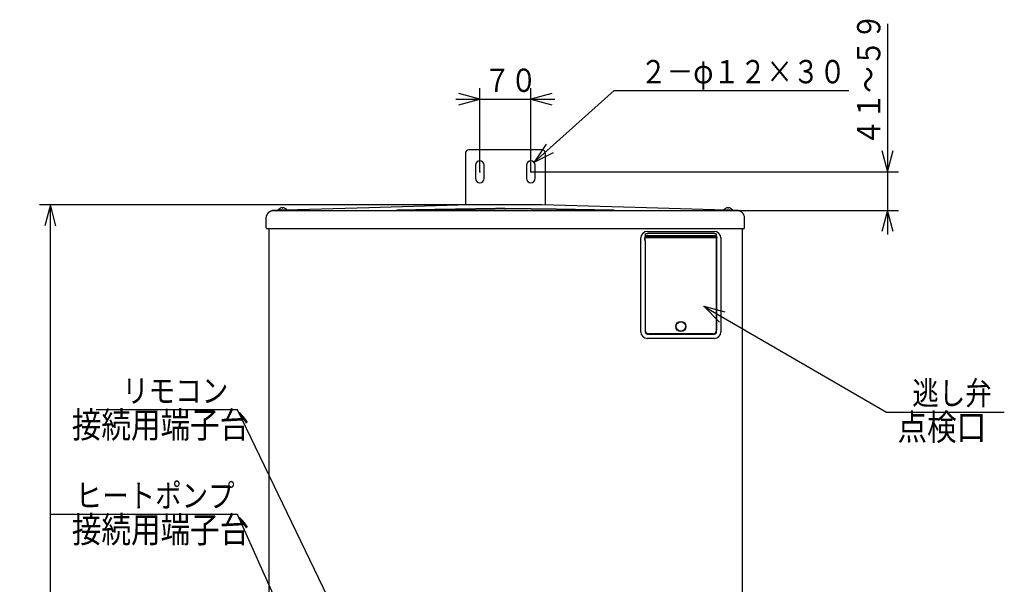
# Model space of a CAD drawing. Extents: x 22 to 5211, y 39 to 3917.
# Drawn here: x 358 to 1710, y 1589 to 2364 of the extents above; entities that cross this region are included whole.
import ezdxf

# ---------------------------------------------------------------- set-up
doc = ezdxf.new("R2010")
doc.units = 0
for name, color, linetype in [('DD0', 4, 'CONTINUOUS'), ('M2', 3, 'CONTINUOUS'), ('M6', 4, 'CONTINUOUS')]:
    doc.layers.add(name, color=color, linetype=linetype)
doc.styles.get("Standard").update_dxf_attribs({"font": 'txt', "bigfont": 'BIGFONT'})

# ---------------------------------------------------------------- blocks, each defined once
blk = doc.blocks.new('DIMS3')
at = {"layer": 'DD0'}
for p, q in [((657.142868, 1684.638519), (399.142876, 1684.638519)), ((790.792313, 1385.852661), (657.142868, 1684.638519)), ((771.872293, 1409.134261), (790.792313, 1385.852661)), ((790.792313, 1385.852661), (786.047895, 1415.475127))]:
    blk.add_line(p, q, dxfattribs=at)
at = {"layer": 'DD0', "width": 0.833333}
blk.add_text('ヒートポンプ', height=32, dxfattribs=at).set_placement((434.80953, 1694.638519))
blk = doc.blocks.new('DIMS8')
at = {"layer": 'DD0'}
for p, q in [((1326.871612, 1962.434769), (1297.901154, 1970.226593)), ((1297.901154, 1970.226593), (1319.094394, 1948.993446)), ((1297.901154, 1970.226593), (1548.277588, 1825.357513)), ((1548.277588, 1825.357513), (1710.277557, 1825.357513))]:
    blk.add_line(p, q, dxfattribs=at)
at = {"layer": 'DD0', "width": 0.833333}
blk.add_text('逃し弁', height=32, dxfattribs=at).set_placement((1583.944242, 1835.357513))
blk = doc.blocks.new('DIMS10')
at = {"layer": 'DD0'}
for p, q in [((657.142868, 1828.495483), (463.142853, 1828.495483)), ((860.792313, 1405.852661), (657.142868, 1828.495483)), ((860.792313, 1405.852661), (855.208433, 1435.328419)), ((841.218652, 1428.587476), (860.792313, 1405.852661))]:
    blk.add_line(p, q, dxfattribs=at)
at = {"layer": 'DD0', "width": 0.833333}
blk.add_text('リモコン', height=32, dxfattribs=at).set_placement((498.809545, 1838.495483))
blk = doc.blocks.new('DIMS28')
at = {"layer": 'DD0'}
for p, q in [((1550.00473, 2358.298912), (1550.00473, 2069.19574)), ((1542.240159, 2184.276694), (1550.00473, 2155.29892)), ((1550.00473, 2155.29892), (1557.769302, 2184.276694)), ((1060.00473, 2155.29892), (1565.00473, 2155.29892)), ((1343.306122, 2102.19574), (1565.00473, 2102.19574)), ((1550.00473, 2102.19574), (1542.240159, 2073.217965)), ((1557.769302, 2073.217965), (1550.00473, 2102.19574))]:
    blk.add_line(p, q, dxfattribs=at)
at = {"layer": 'DD0', "width": 0.833333}
blk.add_text('４１～５９', height=32, rotation=90.000003, dxfattribs=at).set_placement((1540.00473, 2190.965574))
blk = doc.blocks.new('DIMS32')
at = {"layer": 'DD0'}
for p, q in [((975.004654, 2109.902649), (385.000076, 2109.902649)), ((400.000076, 2109.902649), (392.235505, 2080.924874)), ((407.764648, 2080.924874), (400.000076, 2109.902649)), ((400.000076, 339.352684), (400.000076, 2109.902649)), ((392.235505, 368.330459), (400.000076, 339.352684)), ((400.000076, 339.352684), (407.764648, 368.330459)), ((730.829086, 339.352684), (385.000076, 339.352684))]:
    blk.add_line(p, q, dxfattribs=at)
at = {"layer": 'DD0', "width": 0.833333}
blk.add_text('１７７１', height=32, rotation=90.000003, dxfattribs=at).set_placement((390.000076, 1163.29437))
blk = doc.blocks.new('DIMS33')
at = {"layer": 'DD0'}
for p, q in [((990.00473, 2254.906311), (961.026955, 2262.670883)), ((990.00473, 2155.29892), (990.00473, 2269.906311)), ((1060.00473, 2155.29892), (1060.00473, 2269.906311)), ((1088.982505, 2262.670883), (1060.00473, 2254.906311)), ((957.004731, 2254.906311), (1093.00473, 2254.906311)), ((961.026955, 2247.141739), (990.00473, 2254.906311)), ((1060.00473, 2254.906311), (1088.982505, 2247.141739))]:
    blk.add_line(p, q, dxfattribs=at)
at = {"layer": 'DD0', "width": 0.833333}
blk.add_text('７０', height=32, dxfattribs=at).set_placement((995.671461, 2264.906311))
blk = doc.blocks.new('DIMS34')
at = {"layer": 'DD0'}
for p, q in [((1064.478149, 2168.297424), (1174.617157, 2266.740417)), ((1174.617157, 2266.740417), (1496.617126, 2266.740417)), ((1080.909181, 2193.397647), (1064.478149, 2168.297424)), ((1064.478149, 2168.297424), (1091.257952, 2181.819339))]:
    blk.add_line(p, q, dxfattribs=at)
at = {"layer": 'DD0', "width": 0.833333}
blk.add_text('２－φ１２×３０', height=32, dxfattribs=at).set_placement((1210.283888, 2276.740417))

msp = doc.modelspace()

# ---------------------------------------------------------------- linework, layer by layer
at = {"layer": 'M2'}
for p, q in [((970.004693, 2180.298965), (970.004693, 2110.195872)), ((1075.004693, 2185.298965), (975.004693, 2185.298965)), ((1080.004693, 2110.195872), (1080.004693, 2180.298965)), ((984.004693, 2164.298963), (984.004693, 2146.298963)), ((996.004693, 2146.298963), (996.004693, 2164.298963)), ((1054.004693, 2164.298965), (1054.004693, 2146.298965)), ((1066.004693, 2146.298965), (1066.004693, 2164.298965)), ((975.004691, 2109.902699), (838.09892, 2105.969984)), ((1075.004691, 2109.902699), (975.004691, 2109.902699)), ((1203.353859, 2106.215794), (1075.004692, 2109.902699)), ((838.09892, 2105.969984), (706.703193, 2102.195699)), ((706.703193, 2102.195699), (706.794835, 2102.146704)), ((706.794835, 2102.146704), (707.13485, 2102.124174)), ((707.13485, 2102.124174), (707.440949, 2102.118928)), ((713.104702, 2102.902729), (719.004697, 2102.902729)), ((716.354705, 2105.475743), (716.354705, 2105.494578)), ((716.524071, 2102.786381), (716.75787, 2102.585633)), ((716.758109, 2102.585394), (716.871835, 2102.487762)), ((716.778553, 2102.586229), (716.924436, 2102.543671)), ((716.924436, 2102.543671), (717.339284, 2102.501113)), ((718.504704, 2105.475743), (718.504704, 2105.699737)), ((719.004697, 2102.902729), (724.904693, 2102.902729)), ((719.504691, 2105.475743), (719.504691, 2105.699737)), ((720.772452, 2102.902729), (720.772452, 2102.599819)), ((720.902241, 2102.603514), (720.909543, 2102.662046)), ((720.909543, 2102.662046), (720.961428, 2102.736432)), ((720.964677, 2102.73977), (721.109755, 2102.864463)), ((721.109755, 2102.864463), (721.153922, 2102.902491)), ((721.65469, 2105.475743), (721.65469, 2105.494578)), ((875.010214, 2102.331717), (875.269435, 2102.371771)), ((875.059611, 2102.320869), (875.010214, 2102.331717)), ((875.713117, 2102.281172), (875.059611, 2102.320869)), ((875.269435, 2102.371771), (876.183189, 2102.406819)), ((877.013705, 2102.249939), (875.713117, 2102.281172)), ((876.183189, 2102.406819), (876.750804, 2102.417309)), ((878.428973, 2102.233846), (877.013705, 2102.249939)), ((880.004696, 2102.228362), (878.428973, 2102.233846)), ((1170.004687, 2102.228362), (880.004696, 2102.228362)), ((1024.239334, 2104.846079), (1025.770174, 2104.846079)), ((1095.248095, 2103.702981), (1025.770543, 2104.846079)), ((1173.380307, 2102.416594), (1095.248095, 2103.702981)), ((1171.751878, 2102.235157), (1170.004687, 2102.228362)), ((1173.273287, 2102.254708), (1171.751878, 2102.235157)), ((1173.532195, 2102.259953), (1173.273287, 2102.254708)), ((1173.380292, 2102.415283), (1173.759795, 2102.408607)), ((1174.480579, 2102.288444), (1173.532195, 2102.259953)), ((1173.759795, 2102.408607), (1174.719445, 2102.372963)), ((1174.958325, 2102.32218), (1174.480579, 2102.288444)), ((1174.719445, 2102.372963), (1175.000242, 2102.332313)), ((1175.000242, 2102.332313), (1174.958325, 2102.32218)), ((1343.306191, 2102.195699), (1203.353859, 2106.215794)), ((1325.10469, 2102.902729), (1336.904681, 2102.902729)), ((1328.354693, 2105.475743), (1328.354693, 2105.494578)), ((1328.855462, 2102.902491), (1328.899629, 2102.864463)), ((1328.899629, 2102.864463), (1329.044706, 2102.73977)), ((1329.047955, 2102.736432), (1329.099841, 2102.662046)), ((1329.099841, 2102.662046), (1329.107142, 2102.603514)), ((1330.504692, 2105.475743), (1330.504692, 2105.699737)), ((1331.504679, 2105.475743), (1331.504679, 2105.699737)), ((1333.137549, 2102.487762), (1333.251274, 2102.585394)), ((1333.251513, 2102.585633), (1333.485312, 2102.786381)), ((1333.654679, 2105.475743), (1333.654679, 2105.494578)), ((1342.45897, 2102.116067), (1342.641599, 2102.118451)), ((1342.641599, 2102.118451), (1343.214548, 2102.146704)), ((1343.214548, 2102.146704), (1343.306191, 2102.195699)), ((696.504689, 2078.402717), (696.504689, 2091.649015)), ((1353.504694, 2078.402717), (1353.504694, 2091.649015)), ((1352.01248, 2076.902706), (697.996904, 2076.902706)), ((700.000025, 2076.902706), (700.000025, 500.852693)), ((700.004704, 2076.902706), (700.004704, 841.802676)), ((1217.0047, 2069.54887), (1217.0047, 2069.977666)), ((1217.0047, 2069.54887), (1217.0047, 2066.602255)), ((1220.004691, 2073.35272), (1312.004699, 2073.35272)), ((1312.004699, 2070.352699), (1220.004691, 2070.352699)), ((1315.00469, 2069.977666), (1315.00469, 2069.54887)), ((1315.00469, 2066.602255), (1315.00469, 2069.54887)), ((1350.00468, 2076.902706), (1350.00468, 841.802676)), ((1211.004688, 1935.352708), (1211.004688, 2064.352657)), ((1216.40469, 2063.131596), (1216.40469, 2064.57379)), ((1216.954692, 2066.19897), (1216.954692, 2066.602255)), ((1216.954692, 2066.602255), (1217.0047, 2066.602255)), ((1217.0047, 2066.19897), (1216.954692, 2066.19897)), ((1216.954692, 2061.506416), (1216.954692, 2066.19897)), ((1216.954692, 2061.506416), (1217.0047, 2061.506416)), ((1216.954692, 2061.103131), (1216.954692, 2061.506416)), ((1217.0047, 2061.103131), (1216.954692, 2061.103131)), ((1315.00469, 2067.352678), (1217.0047, 2067.352678)), ((1217.0047, 2066.19897), (1217.0047, 2066.602255)), ((1315.00469, 2066.289212), (1217.0047, 2066.289212)), ((1217.0047, 2061.506416), (1217.0047, 2066.19897)), ((1315.00469, 2064.352657), (1217.0047, 2064.352657)), ((1217.0047, 2061.103131), (1217.0047, 2061.506416)), ((1217.0047, 2061.103131), (1217.0047, 1935.352708)), ((1217.0047, 2061.103131), (1217.0047, 1937.852706)), ((1315.00469, 2066.19897), (1315.00469, 2066.602255)), ((1315.00469, 2066.602255), (1315.054698, 2066.602255)), ((1315.00469, 2061.506416), (1315.00469, 2066.19897)), ((1315.054698, 2066.19897), (1315.00469, 2066.19897)), ((1315.00469, 2061.103131), (1315.00469, 2061.506416)), ((1315.00469, 2061.506416), (1315.054698, 2061.506416)), ((1315.054698, 2061.103131), (1315.00469, 2061.103131)), ((1315.00469, 1935.352708), (1315.00469, 2061.103131)), ((1315.00469, 2061.103131), (1315.00469, 1937.852706)), ((1315.054698, 2066.19897), (1315.054698, 2066.602255)), ((1315.054698, 2061.506416), (1315.054698, 2066.19897)), ((1315.054698, 2061.103131), (1315.054698, 2061.506416)), ((1315.604685, 2063.131596), (1315.604685, 2064.57379)), ((1321.004687, 2064.352657), (1321.004687, 1935.352708)), ((1220.004691, 1932.352687), (1312.004699, 1932.352687)), ((1312.004699, 1926.352705), (1220.004691, 1926.352705)), ((1310.004695, 1932.852711), (1222.004695, 1932.852711)), ((1231.504692, 1932.852711), (1231.504692, 1932.352687)), ((1236.504687, 1932.852711), (1236.504687, 1932.352687)), ((1295.504688, 1932.852711), (1295.504688, 1932.352687)), ((1300.504698, 1932.852711), (1300.504698, 1932.352687))]:
    msp.add_line(p, q, dxfattribs=at)
for radius in [7, 6.5]:
    msp.add_circle((1266.004692, 1942.852686), radius, dxfattribs=at)
for centre, radius, start, end in [((975.004693, 2180.298965), 5, 90, 180), ((1075.004693, 2180.298965), 5, 0, 90), ((990.004693, 2164.298963), 6, 0, 180), ((1060.004693, 2164.298965), 6, 0, 180), ((990.004693, 2146.298963), 6, 180, 360), ((1060.004693, 2146.298965), 6, 180, 360), ((719.004692, 2098.83817), 7.164516, 111.70812, 145.437003), ((719.004692, 2098.83817), 7.147048, 106.250406, 111.763882), ((719.004692, 2098.83817), 6.65641, 85.692137, 94.307863), ((719.004692, 2098.83817), 7.147048, 68.236118, 73.749594), ((719.004692, 2098.83817), 7.164516, 34.562997, 68.29188), ((1331.004692, 2098.83817), 7.164516, 111.70812, 145.437003), ((1331.004692, 2098.83817), 7.147048, 106.250406, 111.763882), ((1331.004692, 2098.83817), 6.65641, 85.692137, 94.307863), ((1331.004692, 2098.83817), 7.147048, 68.236118, 73.749594), ((1331.004692, 2098.83817), 7.164516, 34.562997, 68.29188), ((698.004692, 2078.402686), 1.5, 180, 270), ((1220.004692, 2064.352686), 9, 90, 180), ((1312.004692, 2064.352686), 9, 0, 90), ((1352.004692, 2078.402686), 1.5, 270, 360), ((1220.004692, 1935.352686), 9, 180, 270), ((1222.004692, 1937.852686), 5, 180, 270), ((1220.004692, 1935.352686), 3, 180, 270), ((1310.004692, 1937.852686), 5, 270, 360), ((1312.004692, 1935.352686), 9, 270, 360), ((1312.004692, 1935.352686), 3, 270, 360)]:
    msp.add_arc(centre, radius, start, end, dxfattribs=at)
at = {"layer": 'M2', "extrusion": (0, 0, -1)}
for points, knots in [([(696.504689, 2091.649015), (696.545457, 2092.331143), (696.58622, 2093.013276), (696.701355, 2093.671758), (696.816489, 2094.33024), (697.005985, 2094.965087), (697.28399, 2095.618684), (697.561995, 2096.272281), (697.928498, 2096.944639), (698.23078, 2097.416837), (698.476269, 2097.800319), (698.679396, 2098.0518), (698.882527, 2098.303277)], [0, 0, 0, 0, 1, 1, 1, 2, 2, 2, 3, 3, 3, 4, 4, 4, 4]), ([(706.703193, 2102.195699), (706.029976, 2102.13876), (705.356754, 2102.081826), (704.698152, 2101.943452), (704.03955, 2101.805078), (703.395557, 2101.585277), (702.778525, 2101.311881), (702.161493, 2101.038486), (701.571412, 2100.711508), (701.015449, 2100.324352), (700.459487, 2099.937195), (699.937634, 2099.489871), (699.474222, 2099.017222), (699.010811, 2098.544572), (698.60583, 2098.046602), (698.211945, 2097.439129), (697.81806, 2096.831656), (697.435261, 2096.114685), (697.275347, 2095.648367), (697.241025, 2095.548283), (697.216969, 2095.459744), (697.192914, 2095.371206)], [0, 0, 0, 0, 1, 1, 1, 2, 2, 2, 3, 3, 3, 4, 4, 4, 5, 5, 5, 6, 6, 6, 7, 7, 7, 7]), ([(698.882527, 2098.303277), (699.059754, 2098.516532), (699.236976, 2098.729791), (699.50623, 2098.998983), (699.896651, 2099.389313), (700.480547, 2099.89725), (701.062597, 2100.305755), (701.644647, 2100.71426), (702.224838, 2101.023343), (702.841557, 2101.288278), (703.458276, 2101.553213), (704.111505, 2101.774005), (704.776473, 2101.909716), (705.44144, 2102.045427), (706.118133, 2102.096067), (706.794835, 2102.146704)], [0, 0, 0, 0, 1, 1, 1, 2, 2, 2, 3, 3, 3, 4, 4, 4, 5, 5, 5, 5]), ([(699.728555, 2099.257548), (699.744959, 2099.277047), (699.761357, 2099.29654), (699.773944, 2099.310357), (699.780146, 2099.317165), (699.785418, 2099.32259), (699.78971, 2099.326928), (699.792741, 2099.329991), (699.795279, 2099.332508), (699.797309, 2099.334557), (699.799252, 2099.336518), (699.800726, 2099.338048), (699.802137, 2099.339445), (699.803548, 2099.340841), (699.804894, 2099.342101), (699.805862, 2099.343021), (699.806396, 2099.343527), (699.806814, 2099.343929), (699.807233, 2099.344332)], [0, 0, 0, 0, 1, 1, 1, 2, 2, 2, 3, 3, 3, 4, 4, 4, 5, 5, 5, 6, 6, 6, 6]), ([(707.440949, 2102.118928), (707.642677, 2102.114952), (707.84441, 2102.110975), (708.099759, 2102.107723), (708.505887, 2102.102549), (709.04766, 2102.099208), (709.671683, 2102.096279), (710.295706, 2102.093349), (711.001994, 2102.090833), (711.797572, 2102.089007), (712.593149, 2102.087181), (713.478029, 2102.086045), (714.42572, 2102.08543), (715.37341, 2102.084816), (716.383929, 2102.084721), (717.475421, 2102.085311), (718.566913, 2102.085901), (719.739389, 2102.087176), (720.866001, 2102.088649), (721.992614, 2102.090123), (723.073379, 2102.091795), (724.498517, 2102.095563), (725.923655, 2102.099332), (727.693177, 2102.105196), (729.46269, 2102.11106)], [0, 0, 0, 0, 1, 1, 1, 2, 2, 2, 3, 3, 3, 4, 4, 4, 5, 5, 5, 6, 6, 6, 7, 7, 7, 8, 8, 8, 8]), ([(717.371858, 2102.902729), (717.330431, 2102.899939), (717.289007, 2102.897148), (717.236913, 2102.893669), (717.097168, 2102.884337), (716.880672, 2102.870053), (716.694988, 2102.843721), (716.594286, 2102.82944), (716.502654, 2102.811615), (716.5047, 2102.793653), (716.506746, 2102.775691), (716.602478, 2102.757591), (716.694988, 2102.743704), (716.865596, 2102.718094), (717.025267, 2102.706811), (717.236913, 2102.693636), (717.448559, 2102.680462), (717.712191, 2102.665396), (718.047983, 2102.643688), (718.383776, 2102.62198), (718.791737, 2102.593629), (719.004697, 2102.59362), (719.004807, 2102.59362), (719.004916, 2102.59362), (719.005025, 2102.59362)], [0, 0, 0, 0, 1, 1, 1, 2, 2, 2, 3, 3, 3, 4, 4, 4, 5, 5, 5, 6, 6, 6, 7, 7, 7, 8, 8, 8, 8]), ([(718.504704, 2105.699737), (718.487331, 2105.742493), (718.469953, 2105.785246), (718.427039, 2105.814893), (718.377807, 2105.848905), (718.294958, 2105.865663), (718.195266, 2105.873306), (718.095575, 2105.880949), (717.979032, 2105.87947), (717.848099, 2105.867822), (717.717166, 2105.856174), (717.571835, 2105.83435), (717.42887, 2105.804641), (717.285905, 2105.774933), (717.145297, 2105.737333), (717.004693, 2105.699737)], [0, 0, 0, 0, 1, 1, 1, 2, 2, 2, 3, 3, 3, 4, 4, 4, 5, 5, 5, 5]), ([(721.004701, 2105.699737), (720.844376, 2105.741956), (720.684054, 2105.784172), (720.528371, 2105.814893), (720.372688, 2105.845615), (720.221653, 2105.864836), (720.092244, 2105.873306), (719.962835, 2105.881776), (719.85506, 2105.879489), (719.764269, 2105.867822), (719.677836, 2105.856715), (719.606804, 2105.837101), (719.565905, 2105.804641), (719.530113, 2105.776234), (719.517404, 2105.737984), (719.504691, 2105.699737)], [0, 0, 0, 0, 1, 1, 1, 2, 2, 2, 3, 3, 3, 4, 4, 4, 5, 5, 5, 5]), ([(720.772452, 2102.800805), (720.783522, 2102.800218), (720.794592, 2102.79963), (720.817483, 2102.79556), (720.870512, 2102.786132), (720.98696, 2102.758018), (720.966852, 2102.745492), (720.963955, 2102.743687), (720.958221, 2102.742206), (720.952488, 2102.740724)], [0, 0, 0, 0, 1, 1, 1, 2, 2, 2, 3, 3, 3, 3]), ([(729.46269, 2102.11106), (750.118925, 2102.144672), (770.775161, 2102.178283), (789.558179, 2102.17746), (808.341197, 2102.176637), (825.251006, 2102.141379), (849.654085, 2102.125723), (882.191443, 2102.104849), (928.050101, 2102.118825), (969.845641, 2102.125723), (1011.64118, 2102.132622), (1049.373612, 2102.132444), (1090.015187, 2102.125723), (1130.656763, 2102.119002), (1174.207477, 2102.105739), (1205.280937, 2102.125723), (1228.58612, 2102.140712), (1244.872797, 2102.174403), (1262.914009, 2102.175076), (1280.95522, 2102.175749), (1300.750957, 2102.143405), (1320.546693, 2102.11106)], [0, 0, 0, 0, 1, 1, 1, 2, 2, 2, 3, 3, 3, 4, 4, 4, 5, 5, 5, 6, 6, 6, 7, 7, 7, 7]), ([(1024.238712, 2104.846079), (1022.418533, 2104.816275), (1020.598351, 2104.786471), (1019.052402, 2104.760606), (1017.506453, 2104.734742), (1016.23473, 2104.712817), (1015.142201, 2104.694445), (1014.049672, 2104.676073), (1013.136332, 2104.661255), (1012.375215, 2104.648907), (1011.614099, 2104.636559), (1011.0052, 2104.626681), (1010.372059, 2104.616363), (1009.738917, 2104.606045), (1009.081531, 2104.595288), (1008.434675, 2104.584653), (1007.787819, 2104.574018), (1007.15149, 2104.563506), (1006.341447, 2104.550083), (1004.874745, 2104.525777), (1002.838526, 2104.491928), (1000.656312, 2104.455669), (998.474097, 2104.419409), (996.145882, 2104.38074), (993.877177, 2104.343016), (991.608473, 2104.305292), (989.399278, 2104.268513), (987.310047, 2104.233701), (985.220817, 2104.198889), (983.25155, 2104.166043), (981.4299, 2104.135592), (979.60825, 2104.105141), (977.934218, 2104.077084), (976.306318, 2104.049642), (974.678419, 2104.0222), (973.096656, 2103.995371), (971.940986, 2103.975732), (970.973165, 2103.959286), (970.304178, 2103.947882), (969.503812, 2103.934247), (968.703445, 2103.920613), (967.771704, 2103.904749), (966.716386, 2103.886921), (965.661068, 2103.869093), (964.482179, 2103.849302), (963.1754, 2103.827436), (961.868622, 2103.80557), (960.433963, 2103.781629), (958.880781, 2103.755791), (957.3276, 2103.729953), (955.655905, 2103.702217), (953.833654, 2103.672106), (952.011402, 2103.641995), (950.038605, 2103.609508), (948.0367, 2103.576619), (946.034795, 2103.543731), (944.003792, 2103.510441), (941.494554, 2103.46945), (938.985315, 2103.42846), (935.997853, 2103.37977), (932.929798, 2103.329856), (929.861744, 2103.279942), (926.713107, 2103.228804), (923.376701, 2103.174765), (920.040295, 2103.120726), (916.516132, 2103.063786), (912.857137, 2103.004653), (909.198142, 2102.945521), (905.404326, 2102.884196), (901.398293, 2102.819402), (897.39226, 2102.754608), (893.174021, 2102.686347), (889.030731, 2102.619011), (884.887442, 2102.551676), (880.819111, 2102.485267), (876.750774, 2102.418859)], [0, 0, 0, 0, 1, 1, 1, 2, 2, 2, 3, 3, 3, 4, 4, 4, 5, 5, 5, 6, 6, 6, 7, 7, 7, 8, 8, 8, 9, 9, 9, 10, 10, 10, 11, 11, 11, 12, 12, 12, 13, 13, 13, 14, 14, 14, 15, 15, 15, 16, 16, 16, 17, 17, 17, 18, 18, 18, 19, 19, 19, 20, 20, 20, 21, 21, 21, 22, 22, 22, 23, 23, 23, 24, 24, 24, 25, 25, 25, 25]), ([(1320.546693, 2102.11106), (1321.787882, 2102.106646), (1323.029067, 2102.102231), (1324.289984, 2102.098663), (1325.550901, 2102.095094), (1326.831542, 2102.092372), (1328.03104, 2102.090318), (1329.230538, 2102.088264), (1330.348887, 2102.086879), (1331.460393, 2102.086027), (1332.5719, 2102.085175), (1333.676555, 2102.084856), (1334.674305, 2102.085073), (1335.672056, 2102.08529), (1336.562891, 2102.086042), (1337.405867, 2102.087457), (1338.248843, 2102.088872), (1339.04395, 2102.090951), (1339.732892, 2102.093537), (1340.421834, 2102.096122), (1341.0046, 2102.099215), (1341.461397, 2102.103431), (1341.85687, 2102.107081), (1342.157918, 2102.111574), (1342.45897, 2102.116067)], [0, 0, 0, 0, 1, 1, 1, 2, 2, 2, 3, 3, 3, 4, 4, 4, 5, 5, 5, 6, 6, 6, 7, 7, 7, 8, 8, 8, 8]), ([(1330.504692, 2105.699737), (1330.48733, 2105.742493), (1330.469964, 2105.785247), (1330.427057, 2105.814893), (1330.377822, 2105.848912), (1330.294948, 2105.865665), (1330.195255, 2105.873306), (1330.095562, 2105.880947), (1329.979041, 2105.87947), (1329.848117, 2105.867822), (1329.717194, 2105.856174), (1329.57186, 2105.83435), (1329.428888, 2105.804641), (1329.285916, 2105.774932), (1329.145297, 2105.737333), (1329.004682, 2105.699737)], [0, 0, 0, 0, 1, 1, 1, 2, 2, 2, 3, 3, 3, 4, 4, 4, 5, 5, 5, 5]), ([(1329.299635, 2102.902729), (1329.33555, 2102.899797), (1329.371465, 2102.896865), (1329.412527, 2102.893669), (1329.589504, 2102.879896), (1329.862076, 2102.861224), (1330.143011, 2102.843721), (1330.423947, 2102.826218), (1330.713244, 2102.809884), (1331.004686, 2102.793653), (1331.296128, 2102.777422), (1331.589712, 2102.761295), (1331.86636, 2102.743704), (1332.143009, 2102.726113), (1332.402723, 2102.707059), (1332.596875, 2102.693636), (1332.791027, 2102.680214), (1332.919621, 2102.672424), (1333.084948, 2102.643688), (1333.175216, 2102.627998), (1333.276436, 2102.606064), (1333.256371, 2102.59362), (1333.251889, 2102.590841), (1333.24136, 2102.588535), (1333.23083, 2102.586229)], [0, 0, 0, 0, 1, 1, 1, 2, 2, 2, 3, 3, 3, 4, 4, 4, 5, 5, 5, 6, 6, 6, 7, 7, 7, 8, 8, 8, 8]), ([(1333.00469, 2105.699737), (1332.84436, 2105.741956), (1332.684034, 2105.784172), (1332.528359, 2105.814893), (1332.372685, 2105.845614), (1332.221671, 2105.864834), (1332.092262, 2105.873306), (1331.962853, 2105.881777), (1331.855057, 2105.879493), (1331.764258, 2105.867822), (1331.677837, 2105.856713), (1331.606822, 2105.837095), (1331.565923, 2105.804641), (1331.530122, 2105.776232), (1331.517403, 2105.737983), (1331.504679, 2105.699737)], [0, 0, 0, 0, 1, 1, 1, 2, 2, 2, 3, 3, 3, 4, 4, 4, 5, 5, 5, 5]), ([(1332.637525, 2102.902729), (1332.679094, 2102.899963), (1332.720665, 2102.897197), (1332.77247, 2102.893669), (1332.911442, 2102.884207), (1333.124095, 2102.869273), (1333.314396, 2102.843721), (1333.417601, 2102.829863), (1333.514237, 2102.812881), (1333.504684, 2102.793653), (1333.49513, 2102.774424), (1333.379402, 2102.752949), (1333.314396, 2102.743704), (1333.273108, 2102.737833), (1333.252285, 2102.736894), (1333.231456, 2102.735956)], [0, 0, 0, 0, 1, 1, 1, 2, 2, 2, 3, 3, 3, 4, 4, 4, 5, 5, 5, 5]), ([(1350.998528, 2098.456938), (1350.853993, 2098.624592), (1350.709455, 2098.792245), (1350.503124, 2098.998983), (1350.122453, 2099.380405), (1349.531437, 2099.89486), (1348.946787, 2100.305755), (1348.362136, 2100.71665), (1347.78384, 2101.023985), (1347.167826, 2101.288278), (1346.551813, 2101.552571), (1345.898075, 2101.773819), (1345.232911, 2101.909716), (1344.567746, 2102.045613), (1343.891146, 2102.096157), (1343.214548, 2102.146704)], [0, 0, 0, 0, 1, 1, 1, 2, 2, 2, 3, 3, 3, 4, 4, 4, 5, 5, 5, 5]), ([(1353.504694, 2091.699917), (1353.467041, 2092.374612), (1353.429383, 2093.049303), (1353.310234, 2093.711455), (1353.191085, 2094.373607), (1352.990438, 2095.023213), (1352.734036, 2095.648367), (1352.477634, 2096.273521), (1352.16547, 2096.874216), (1351.797438, 2097.439129), (1351.429407, 2098.004042), (1351.005501, 2098.533167), (1350.535161, 2099.017222), (1350.064821, 2099.501276), (1349.54804, 2099.940253), (1348.993934, 2100.324352), (1348.439828, 2100.70845), (1347.848391, 2101.037663), (1347.230858, 2101.311881), (1346.613326, 2101.586099), (1345.969691, 2101.805315), (1345.311231, 2101.943452), (1344.652771, 2102.08159), (1343.979479, 2102.138642), (1343.306191, 2102.195699)], [0, 0, 0, 0, 1, 1, 1, 2, 2, 2, 3, 3, 3, 4, 4, 4, 5, 5, 5, 6, 6, 6, 7, 7, 7, 8, 8, 8, 8]), ([(1350.206173, 2099.340398), (1350.204636, 2099.341896), (1350.203098, 2099.343395), (1350.203223, 2099.343259), (1350.203347, 2099.343124), (1350.205131, 2099.341359), (1350.206829, 2099.339683), (1350.208754, 2099.337782), (1350.210566, 2099.336001), (1350.212968, 2099.333603), (1350.21537, 2099.331205), (1350.218359, 2099.328196), (1350.221939, 2099.324543), (1350.226809, 2099.319574), (1350.232768, 2099.313419), (1350.23976, 2099.305589), (1350.253352, 2099.290368), (1350.270828, 2099.268834), (1350.288308, 2099.247296)], [0, 0, 0, 0, 1, 1, 1, 2, 2, 2, 3, 3, 3, 4, 4, 4, 5, 5, 5, 6, 6, 6, 6]), ([(1353.504694, 2091.649015), (1353.464104, 2092.33083), (1353.423519, 2093.012651), (1353.308029, 2093.671758), (1353.192538, 2094.330865), (1353.00215, 2094.967275), (1352.725393, 2095.618684), (1352.448636, 2096.270093), (1352.08552, 2096.936512), (1351.778603, 2097.416837), (1351.48407, 2097.877782), (1351.241301, 2098.167363), (1350.998528, 2098.456938)], [0, 0, 0, 0, 1, 1, 1, 2, 2, 2, 3, 3, 3, 4, 4, 4, 4]), ([(1217.0047, 2069.977666), (1217.045996, 2069.988022), (1217.087291, 2069.998377), (1217.133625, 2070.009257), (1217.555524, 2070.108323), (1218.395085, 2070.250867), (1218.922509, 2070.303942), (1219.119799, 2070.323795), (1219.273411, 2070.33113), (1219.373478, 2070.336129), (1219.41099, 2070.338002), (1219.440976, 2070.339548), (1219.486339, 2070.341493), (1219.536546, 2070.343646), (1219.605587, 2070.346288), (1219.673796, 2070.348169), (1219.742005, 2070.350049), (1219.809381, 2070.351167), (1219.850881, 2070.351745), (1219.866437, 2070.351962), (1219.878356, 2070.352102), (1219.895138, 2070.352222), (1219.922831, 2070.352419), (1219.963761, 2070.352559), (1220.004691, 2070.352699)], [0, 0, 0, 0, 1, 1, 1, 2, 2, 2, 3, 3, 3, 4, 4, 4, 5, 5, 5, 6, 6, 6, 7, 7, 7, 8, 8, 8, 8]), ([(1312.004699, 2070.352699), (1312.045624, 2070.352559), (1312.086548, 2070.352419), (1312.114237, 2070.352222), (1312.131025, 2070.352102), (1312.142947, 2070.351962), (1312.158509, 2070.351745), (1312.200015, 2070.351167), (1312.267403, 2070.350049), (1312.335609, 2070.348169), (1312.403815, 2070.346288), (1312.472837, 2070.343646), (1312.523036, 2070.341493), (1312.568405, 2070.339547), (1312.598395, 2070.338002), (1312.635912, 2070.336129), (1312.73598, 2070.331131), (1312.88959, 2070.323796), (1313.086881, 2070.303942), (1313.614308, 2070.250865), (1314.453874, 2070.108323), (1314.875765, 2070.009257), (1314.922098, 2069.998377), (1314.963394, 2069.988022), (1315.00469, 2069.977666)], [0, 0, 0, 0, 1, 1, 1, 2, 2, 2, 3, 3, 3, 4, 4, 4, 5, 5, 5, 6, 6, 6, 7, 7, 7, 8, 8, 8, 8]), ([(1216.954692, 2066.19897), (1216.944222, 2066.198662), (1216.933752, 2066.198355), (1216.921224, 2066.197063), (1216.895229, 2066.194381), (1216.860375, 2066.187465), (1216.82079, 2066.16881), (1216.778918, 2066.149079), (1216.731753, 2066.116219), (1216.687901, 2066.070105), (1216.644049, 2066.023991), (1216.60351, 2065.964629), (1216.565622, 2065.883185), (1216.524316, 2065.794392), (1216.486161, 2065.67936), (1216.460688, 2065.533306), (1216.416005, 2065.277098), (1216.410347, 2064.925446), (1216.40469, 2064.57379)], [0, 0, 0, 0, 1, 1, 1, 2, 2, 2, 3, 3, 3, 4, 4, 4, 5, 5, 5, 6, 6, 6, 6]), ([(1216.954692, 2061.506416), (1216.916441, 2061.511602), (1216.87819, 2061.516787), (1216.852798, 2061.523701), (1216.836032, 2061.528266), (1216.824871, 2061.533583), (1216.810866, 2061.541344), (1216.778049, 2061.559529), (1216.729616, 2061.591121), (1216.684325, 2061.639096), (1216.639034, 2061.68707), (1216.596883, 2061.751421), (1216.55841, 2061.837937), (1216.51621, 2061.932833), (1216.478434, 2062.05439), (1216.453983, 2062.210823), (1216.415167, 2062.459159), (1216.409928, 2062.795375), (1216.40469, 2063.131596)], [0, 0, 0, 0, 1, 1, 1, 2, 2, 2, 3, 3, 3, 4, 4, 4, 5, 5, 5, 6, 6, 6, 6]), ([(1315.054698, 2066.19897), (1315.092942, 2066.193781), (1315.131185, 2066.188594), (1315.156577, 2066.181685), (1315.173351, 2066.177121), (1315.184517, 2066.171808), (1315.198524, 2066.164042), (1315.231351, 2066.145841), (1315.279781, 2066.114173), (1315.325065, 2066.066171), (1315.370349, 2066.018169), (1315.412488, 2065.953836), (1315.450965, 2065.86733), (1315.493159, 2065.772467), (1315.530949, 2065.650946), (1315.555407, 2065.494562), (1315.594244, 2065.246235), (1315.599465, 2064.910015), (1315.604685, 2064.57379)], [0, 0, 0, 0, 1, 1, 1, 2, 2, 2, 3, 3, 3, 4, 4, 4, 5, 5, 5, 6, 6, 6, 6]), ([(1315.054698, 2061.506416), (1315.065166, 2061.506673), (1315.075633, 2061.50693), (1315.088151, 2061.508204), (1315.11415, 2061.510849), (1315.148992, 2061.517875), (1315.188585, 2061.536576), (1315.230454, 2061.556351), (1315.277635, 2061.589178), (1315.321489, 2061.635281), (1315.365342, 2061.681384), (1315.405868, 2061.740757), (1315.443753, 2061.822201), (1315.485058, 2061.910999), (1315.523224, 2062.026027), (1315.548702, 2062.17208), (1315.593393, 2062.428283), (1315.599039, 2062.779937), (1315.604685, 2063.131596)], [0, 0, 0, 0, 1, 1, 1, 2, 2, 2, 3, 3, 3, 4, 4, 4, 5, 5, 5, 6, 6, 6, 6])]:
    msp.add_open_spline(points, degree=3, knots=knots, dxfattribs=at)
at = {"layer": 'M2'}
for p in [(990.004693, 2155.298965), (1060.004693, 2155.298965), (1297.901108, 1970.226658)]:
    msp.add_point(p, dxfattribs=at)

# ---------------------------------------------------------------- block references
at = {"layer": 'DD0'}
for name in ['DIMS28', 'DIMS34', 'DIMS33', 'DIMS32', 'DIMS8', 'DIMS10', 'DIMS3']:
    msp.add_blockref(name, (0, 0), dxfattribs=at)

# ---------------------------------------------------------------- texts
at = {"layer": 'M6', "width": 0.833333}
for s, p in [('接続用端子台', (429.563539, 1789.924144)), ('点検口', (1563.55536, 1786.786082)), ('接続用端子台', (429.563539, 1646.066966))]:
    msp.add_text(s, height=35.714287, dxfattribs=at).set_placement(p)

doc.saveas('drawing.dxf')
